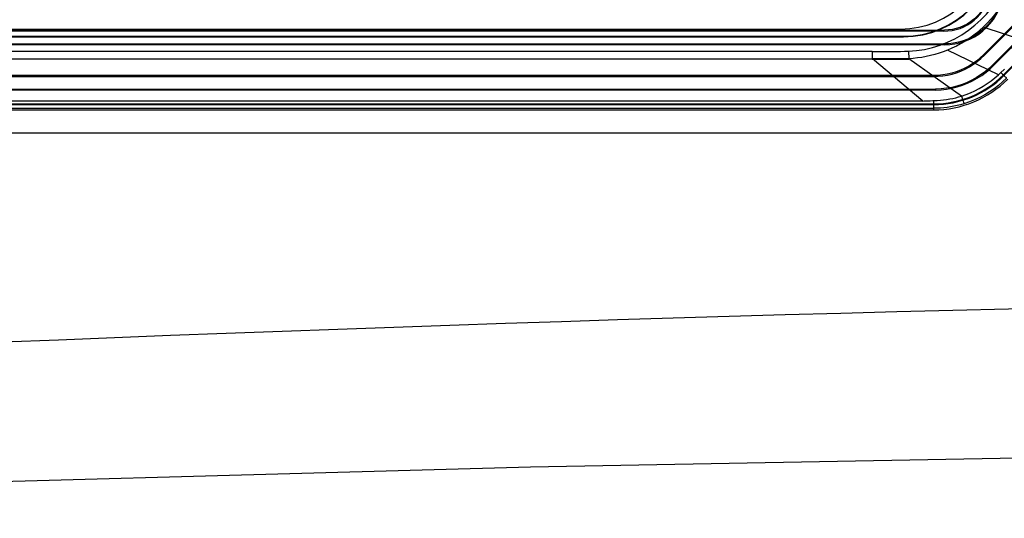
# Model space of a CAD drawing. Units: millimetres. Extents: x -2062 to 5201, y -188 to 5445.
# Drawn here: x 1781 to 1828, y 2749 to 2773 of the extents above; entities that cross this region are included whole.
import ezdxf

# ---------------------------------------------------------------- set-up
doc = ezdxf.new("R2010")
doc.units = ezdxf.units.MM
doc.header["$LTSCALE"] = 19.36
doc.layers.get('0').update_dxf_attribs({"linetype": 'CONTINUOUS'})

msp = doc.modelspace()

# ---------------------------------------------------------------- linework, layer by layer
at = {"color": 6, "linetype": 'Continuous'}
for p, q in [((1828.276, 2772.869), (1826.715, 2771.308)), ((1824.794, 2772.429), (1756.937, 2772.429)), ((1756.943, 2772.473), (1824.843, 2772.473)), ((1759.043, 2772.523), (1822.743, 2772.523)), ((1826.746, 2771.277), (1828.307, 2772.838)), ((1828.741, 2772.405), (1827.18, 2770.845)), ((1758.893, 2772.18), (1822.893, 2772.18)), ((1758.893, 2772.162), (1822.893, 2772.162)), ((1827.211, 2770.814), (1828.772, 2772.374)), ((1756.942, 2771.817), (1824.794, 2771.817)), ((1824.843, 2771.773), (1756.943, 2771.773)), ((1823.126, 2771.473), (1823.137, 2771.108)), ((1829.227, 2771.91), (1827.656, 2770.339)), ((1827.681, 2770.314), (1829.252, 2771.885)), ((1821.395, 2771.45), (1821.395, 2771.08)), ((1761.562, 2770.264), (1824.317, 2770.264)), ((1824.317, 2770.308), (1761.655, 2770.308)), ((1757.469, 2769.652), (1824.419, 2769.652)), ((1824.432, 2769.608), (1757.469, 2769.608)), ((1824.432, 2769.609), (1824.431, 2769.653)), ((1757.464, 2768.958), (1824.322, 2768.958)), ((1757.464, 2768.923), (1824.322, 2768.923)), ((1757.464, 2768.673), (1824.322, 2768.673))]:
    msp.add_line(p, q, dxfattribs=at)
at = {"color": 9, "linetype": 'Continuous'}
for p, q in [((1824.794, 2772.473), (1824.794, 2772.429)), ((1828.969, 2771.861), (1826.691, 2772.615)), ((1822.893, 2772.18), (1822.893, 2772.162)), ((1824.794, 2771.773), (1824.794, 2771.817)), ((1827.418, 2770.349), (1824.983, 2771.519)), ((1791.468, 2771.112), (1802.627, 2771.112)), ((1823.816, 2769.095), (1821.403, 2771.112)), ((1825.648, 2769.329), (1823.137, 2771.108)), ((1826.715, 2771.308), (1826.746, 2771.277)), ((1827.211, 2770.814), (1827.18, 2770.845)), ((1824.317, 2770.308), (1824.317, 2770.264)), ((1827.455, 2770.382), (1827.48, 2770.405)), ((1827.48, 2770.405), (1827.504, 2770.427)), ((1827.656, 2770.339), (1827.681, 2770.314)), ((1824.045, 2769.105), (1824.162, 2769.109)), ((1825.661, 2769.332), (1825.689, 2769.237)), ((1825.689, 2769.237), (1825.715, 2769.153)), ((1825.715, 2769.153), (1825.736, 2769.081)), ((1812.529, 2769.095), (1757.827, 2769.095)), ((1821.723, 2769.095), (1821.643, 2769.095)), ((1823.816, 2769.095), (1823.544, 2769.095)), ((1824.322, 2768.923), (1824.322, 2768.958)), ((1824.322, 2768.75), (1824.322, 2768.673))]:
    msp.add_line(p, q, dxfattribs=at)
at = {"color": 2, "linetype": 'Continuous'}
msp.add_line((1823.127, 2771.107), (1822.753, 2771.11), dxfattribs=at)
at = {"color": 7, "linetype": 'Continuous'}
msp.add_line((1717.393, 2767.573), (1864.393, 2767.573), dxfattribs=at)
at = {"color": 6, "linetype": 'Continuous'}
for points in [[(1824.794, 2772.429), (1825.002, 2772.436), (1825.202, 2772.46), (1825.396, 2772.5), (1825.584, 2772.558), (1825.765, 2772.633), (1825.937, 2772.722), (1826.1, 2772.825), (1826.253, 2772.943), (1826.394, 2773.072), (1826.523, 2773.212), (1826.639, 2773.364), (1826.741, 2773.524), (1826.829, 2773.692), (1826.903, 2773.869), (1826.96, 2774.05), (1827.002, 2774.235), (1827.027, 2774.424), (1827.037, 2774.618)], [(1826.993, 2774.623), (1826.984, 2774.433), (1826.959, 2774.247), (1826.919, 2774.065), (1826.863, 2773.887), (1826.79, 2773.713), (1826.704, 2773.547), (1826.604, 2773.39), (1826.489, 2773.241), (1826.363, 2773.103), (1826.225, 2772.977), (1826.076, 2772.862), (1825.919, 2772.762), (1825.753, 2772.676), (1825.579, 2772.603), (1825.401, 2772.547), (1825.219, 2772.506), (1825.033, 2772.482), (1824.843, 2772.473)], [(1824.843, 2771.773), (1825.095, 2771.785), (1825.342, 2771.817), (1825.582, 2771.871), (1825.819, 2771.946), (1826.05, 2772.041), (1826.269, 2772.156), (1826.478, 2772.289), (1826.676, 2772.441), (1826.858, 2772.608), (1827.025, 2772.79), (1827.177, 2772.988), (1827.31, 2773.197), (1827.424, 2773.416), (1827.52, 2773.647), (1827.595, 2773.883), (1827.649, 2774.124), (1827.681, 2774.371), (1827.693, 2774.623)], [(1827.52, 2773.781), (1827.436, 2773.552), (1827.335, 2773.334), (1827.217, 2773.127), (1827.08, 2772.93), (1826.926, 2772.743), (1826.758, 2772.572), (1826.576, 2772.417), (1826.381, 2772.276), (1826.175, 2772.153), (1825.959, 2772.049), (1825.734, 2771.962), (1825.504, 2771.896), (1825.271, 2771.85), (1825.035, 2771.823), (1824.794, 2771.817)], [(1826.715, 2771.308), (1826.551, 2771.153), (1826.379, 2771.01), (1826.199, 2770.88), (1826.011, 2770.763), (1825.815, 2770.657), (1825.613, 2770.566), (1825.406, 2770.488), (1825.194, 2770.423), (1824.978, 2770.373), (1824.761, 2770.337), (1824.541, 2770.315), (1824.317, 2770.308)], [(1824.317, 2770.264), (1824.543, 2770.272), (1824.767, 2770.294), (1824.987, 2770.33), (1825.205, 2770.381), (1825.42, 2770.446), (1825.63, 2770.525), (1825.834, 2770.618), (1826.033, 2770.725), (1826.224, 2770.844), (1826.406, 2770.976), (1826.58, 2771.12), (1826.746, 2771.277)], [(1827.18, 2770.845), (1826.994, 2770.668), (1826.797, 2770.504), (1826.592, 2770.354), (1826.376, 2770.216), (1826.151, 2770.092), (1825.92, 2769.983), (1825.682, 2769.889), (1825.439, 2769.81), (1825.191, 2769.747), (1824.938, 2769.7), (1824.681, 2769.668), (1824.419, 2769.652)], [(1824.42, 2769.608), (1824.685, 2769.624), (1824.945, 2769.656), (1825.2, 2769.704), (1825.451, 2769.768), (1825.697, 2769.848), (1825.937, 2769.943), (1826.171, 2770.053), (1826.399, 2770.179), (1826.617, 2770.318), (1826.824, 2770.47), (1827.023, 2770.635), (1827.211, 2770.814)]]:
    msp.add_lwpolyline(points, dxfattribs=at)
at = {"color": 9, "linetype": 'Continuous'}
for points in [[(1828.061, 2774.652), (1827.952, 2774.394), (1827.831, 2774.143), (1827.698, 2773.899), (1827.555, 2773.662), (1827.401, 2773.435), (1827.237, 2773.216), (1827.063, 2773.006), (1826.881, 2772.805), (1826.691, 2772.615)], [(1823.126, 2771.473), (1823.512, 2771.5), (1823.892, 2771.556), (1824.264, 2771.641), (1824.63, 2771.755), (1824.989, 2771.897), (1825.335, 2772.064), (1825.669, 2772.255), (1825.99, 2772.47), (1826.294, 2772.706), (1826.577, 2772.964), (1826.843, 2773.242), (1827.091, 2773.542)], [(1826.691, 2772.615), (1826.531, 2772.468), (1826.362, 2772.326), (1826.186, 2772.19), (1826.002, 2772.06), (1825.81, 2771.936), (1825.612, 2771.819), (1825.408, 2771.711), (1825.199, 2771.61), (1824.983, 2771.519)], [(1821.395, 2771.45), (1821.592, 2771.45), (1821.787, 2771.451), (1821.982, 2771.452), (1822.175, 2771.454), (1822.367, 2771.457), (1822.559, 2771.46), (1822.749, 2771.463), (1822.938, 2771.468), (1823.126, 2771.473)], [(1824.983, 2771.519), (1824.785, 2771.443), (1824.585, 2771.374), (1824.382, 2771.313), (1824.177, 2771.26), (1823.971, 2771.214), (1823.764, 2771.176), (1823.555, 2771.146), (1823.346, 2771.123), (1823.137, 2771.108)], [(1765.555, 2771.112), (1767.651, 2771.112), (1769.794, 2771.112), (1771.989, 2771.112), (1774.234, 2771.112), (1776.53, 2771.112), (1778.88, 2771.112), (1781.284, 2771.112), (1783.743, 2771.112), (1786.26, 2771.112), (1788.835, 2771.112), (1791.468, 2771.112)], [(1821.395, 2771.45), (1784.794, 2771.45), (1781.908, 2771.45), (1779.089, 2771.45)], [(1802.627, 2771.112), (1805.58, 2771.112), (1821.395, 2771.112)], [(1827.504, 2770.427), (1827.516, 2770.439), (1827.699, 2770.615)], [(1825.648, 2769.329), (1825.869, 2769.404), (1826.084, 2769.489), (1826.294, 2769.585), (1826.497, 2769.689), (1826.694, 2769.803), (1826.884, 2769.926), (1827.069, 2770.058), (1827.247, 2770.199), (1827.418, 2770.349)], [(1827.804, 2770.19), (1827.616, 2770.012), (1827.418, 2769.842), (1827.209, 2769.682), (1826.991, 2769.533), (1826.763, 2769.395), (1826.527, 2769.268), (1826.282, 2769.154), (1826.029, 2769.053), (1825.769, 2768.965)], [(1827.418, 2770.349), (1827.431, 2770.36), (1827.455, 2770.382)], [(1827.804, 2770.19), (1827.796, 2770.197), (1827.781, 2770.21), (1827.76, 2770.229), (1827.733, 2770.253), (1827.701, 2770.283), (1827.664, 2770.318), (1827.622, 2770.359), (1827.576, 2770.403), (1827.528, 2770.45)], [(1823.816, 2769.095), (1823.873, 2769.098), (1823.929, 2769.1), (1823.987, 2769.102), (1824.045, 2769.105)], [(1824.162, 2769.109), (1824.282, 2769.112), (1824.343, 2769.114)], [(1824.322, 2768.75), (1824.325, 2768.761), (1824.327, 2768.78), (1824.33, 2768.807), (1824.333, 2768.841), (1824.335, 2768.883), (1824.338, 2768.932), (1824.34, 2768.988), (1824.341, 2769.049), (1824.343, 2769.114)], [(1824.343, 2769.114), (1824.497, 2769.12), (1824.649, 2769.132), (1824.799, 2769.147), (1824.946, 2769.167), (1825.092, 2769.192), (1825.235, 2769.22), (1825.376, 2769.253), (1825.513, 2769.289), (1825.648, 2769.329)], [(1757.827, 2768.751), (1823.497, 2768.751), (1824.322, 2768.75)], [(1821.643, 2769.095), (1819.365, 2769.095), (1817.086, 2769.095), (1814.807, 2769.095), (1812.529, 2769.095)], [(1822.273, 2769.095), (1822.261, 2769.095), (1822.25, 2769.095), (1822.239, 2769.095), (1822.227, 2769.095), (1822.216, 2769.095), (1822.204, 2769.095), (1822.193, 2769.095), (1822.181, 2769.095), (1822.17, 2769.095), (1822.158, 2769.095), (1822.147, 2769.095), (1822.136, 2769.095), (1822.124, 2769.095), (1822.113, 2769.095), (1822.101, 2769.095), (1822.09, 2769.095), (1822.078, 2769.095), (1822.067, 2769.095), (1822.055, 2769.095), (1822.044, 2769.095), (1822.032, 2769.095), (1822.021, 2769.095), (1822.01, 2769.095), (1821.998, 2769.095), (1821.987, 2769.095), (1821.975, 2769.095), (1821.964, 2769.095), (1821.952, 2769.095), (1821.941, 2769.095), (1821.929, 2769.095), (1821.918, 2769.095), (1821.907, 2769.095), (1821.895, 2769.095), (1821.884, 2769.095), (1821.872, 2769.095), (1821.861, 2769.095), (1821.849, 2769.095), (1821.838, 2769.095), (1821.826, 2769.095), (1821.815, 2769.095), (1821.803, 2769.095), (1821.792, 2769.095), (1821.781, 2769.095), (1821.769, 2769.095), (1821.758, 2769.095), (1821.746, 2769.095), (1821.723, 2769.095)], [(1823.372, 2769.095), (1823.338, 2769.095), (1823.326, 2769.095), (1823.315, 2769.095), (1823.303, 2769.095), (1823.292, 2769.095), (1823.281, 2769.095), (1823.269, 2769.095), (1823.258, 2769.095), (1823.246, 2769.095), (1823.235, 2769.095), (1823.223, 2769.095), (1823.212, 2769.095), (1823.2, 2769.095), (1823.189, 2769.095), (1823.178, 2769.095), (1823.166, 2769.095), (1823.155, 2769.095), (1823.143, 2769.095), (1823.132, 2769.095), (1823.12, 2769.095), (1823.109, 2769.095), (1823.097, 2769.095), (1823.086, 2769.095), (1823.074, 2769.095), (1823.063, 2769.095), (1823.052, 2769.095), (1823.04, 2769.095), (1822.273, 2769.095)], [(1823.544, 2769.095), (1823.532, 2769.095), (1823.521, 2769.095), (1823.51, 2769.095), (1823.498, 2769.095), (1823.487, 2769.095), (1823.475, 2769.095), (1823.464, 2769.095), (1823.452, 2769.095), (1823.441, 2769.095), (1823.429, 2769.095), (1823.418, 2769.095), (1823.406, 2769.095), (1823.395, 2769.095), (1823.384, 2769.095), (1823.372, 2769.095)], [(1825.769, 2768.965), (1825.612, 2768.92), (1825.453, 2768.88), (1825.293, 2768.845), (1825.133, 2768.816), (1824.971, 2768.792), (1824.809, 2768.773), (1824.646, 2768.76), (1824.484, 2768.752), (1824.322, 2768.75)], [(1825.736, 2769.081), (1825.752, 2769.025), (1825.759, 2769.002), (1825.763, 2768.985), (1825.767, 2768.972), (1825.769, 2768.965)]]:
    msp.add_lwpolyline(points, dxfattribs=at)
at = {"color": 2, "linetype": 'Continuous'}
for points in [[(1823.138, 2771.073), (1822.928, 2771.075), (1822.722, 2771.077), (1822.521, 2771.078), (1822.324, 2771.08), (1822.131, 2771.08), (1821.941, 2771.081), (1821.756, 2771.081), (1821.574, 2771.08), (1821.395, 2771.08)], [(1822.753, 2771.11), (1822.564, 2771.111), (1822.374, 2771.112), (1822.183, 2771.113), (1821.99, 2771.113), (1821.796, 2771.113), (1821.6, 2771.113), (1821.403, 2771.112)]]:
    msp.add_lwpolyline(points, dxfattribs=at)
at = {"color": 7, "linetype": 'Continuous'}
msp.add_lwpolyline([(1729.305, 2749.203), (1767.194, 2750.604), (1805.093, 2751.656), (1843.001, 2752.356), (1880.926, 2752.707), (1918.86, 2752.707), (1956.785, 2752.356), (1994.693, 2751.656), (2032.592, 2750.604), (2070.481, 2749.203)], dxfattribs=at)
at = {"color": 6, "linetype": 'Continuous'}
for centre, radius, end in [((1822.743, 2776.823), 4.3, 360), ((1822.893, 2776.673), 4.511, 360), ((1822.893, 2776.673), 4.494, 360), ((1824.322, 2773.673), 4.715, 315), ((1824.322, 2773.673), 4.75, 315), ((1824.322, 2773.673), 5, 315)]:
    msp.add_arc(centre, radius, 270, end, dxfattribs=at)
at = {"color": 7, "linetype": 'Continuous'}
msp.add_arc((1899.893, -142.427), 2902.5, 86.630631, 93.369369, dxfattribs=at)

doc.saveas('drawing.dxf')
